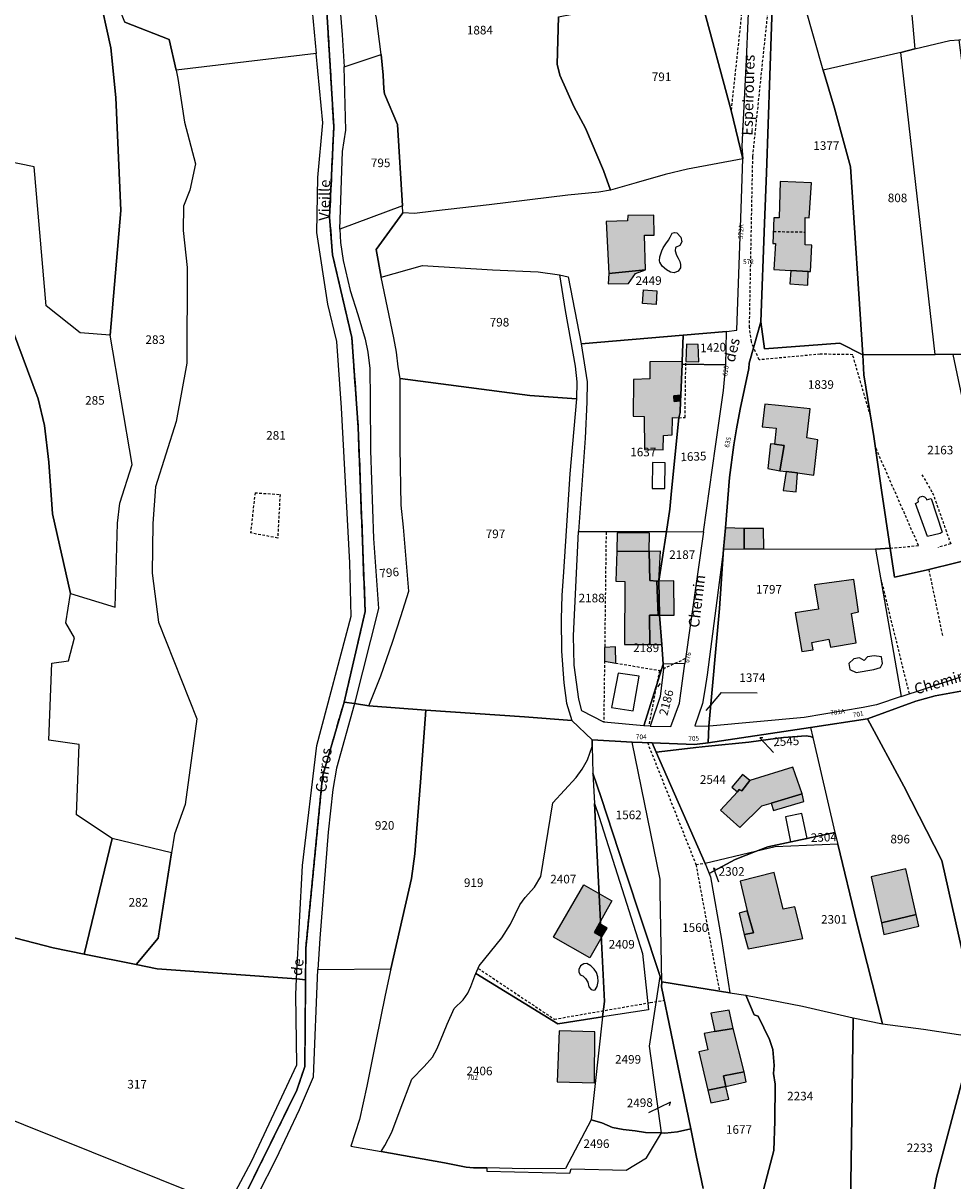
# Model space of a CAD drawing. Units: metres. Extents: x 1032396 to 1038363, y 6303134 to 6307818.
# Drawn here: x 1035550 to 1035766, y 6304698 to 6304967 of the extents above; entities that cross this region are included whole.
import ezdxf
from ezdxf.enums import TextEntityAlignment as Align

# ---------------------------------------------------------------- set-up
doc = ezdxf.new("R2010")
doc.units = ezdxf.units.M
doc.linetypes.add('TOPO1', pattern=[1, 0.6, -0.4])
doc.linetypes.add('TOPO2', pattern=[2.4, 2, -0.4])
for name, color, linetype in [('ig_cad_bati_dur', 152, 'CONTINUOUS'), ('ig_cad_bati_dur_hach', 24, 'CONTINUOUS'), ('ig_cad_bati_leger', 215, 'CONTINUOUS'), ('ig_cad_bati_leger_hach', 243, 'CONTINUOUS'), ('ig_cad_detail_lineaire', 252, 'TOPO1'), ('ig_cad_fleche_de_rattachement', 3, 'CONTINUOUS'), ('ig_cad_lieudit', 7, 'ByLayer'), ('ig_cad_nom_voie', 8, 'CONTINUOUS'), ('ig_cad_numero_voie', 40, 'CONTINUOUS'), ('ig_cad_parcel', 3, 'CONTINUOUS'), ('ig_cad_parcel_num', 3, 'CONTINUOUS'), ('ig_cad_piscine_etang_bassin', 4, 'CONTINUOUS'), ('ig_cad_section', 20, 'TOPO2')]:
    doc.layers.add(name, color=color, linetype=linetype)
doc.styles.add('Times New Roman', font='times.ttf')

msp = doc.modelspace()

# ---------------------------------------------------------------- hatches: boundary and pattern name
at = {"layer": 'ig_cad_bati_dur_hach'}
for points in [[(1035728.79, 6304909.5), (1035732.84, 6304909.28), (1035733.39, 6304909.25), (1035733.67, 6304915.36), (1035732.12, 6304915.47), (1035732.14, 6304921.78), (1035733.04, 6304921.74), (1035733.6, 6304929.83), (1035726.36, 6304930.15), (1035726.12, 6304921.75), (1035724.87, 6304921.7), (1035724.63, 6304915.79), (1035725.24, 6304915.74), (1035724.86, 6304909.72)], [(1035686.51, 6304908.81), (1035695, 6304909.61), (1035694.77, 6304917.68), (1035697.08, 6304917.74), (1035697, 6304922.32), (1035690.94, 6304922.29), (1035690.82, 6304921.01), (1035685.85, 6304920.91)], [(1035695, 6304909.61), (1035686.51, 6304908.81), (1035686.38, 6304906.39), (1035691.1, 6304906.45), (1035692.74, 6304908.81)], [(1035703.24, 6304880.54), (1035703.54, 6304887.73), (1035703.57, 6304888.38), (1035696.04, 6304888.26), (1035696.02, 6304884.33), (1035692.24, 6304884.19), (1035692.14, 6304875.68), (1035694.7, 6304875.59), (1035694.83, 6304867.87), (1035699.16, 6304867.81), (1035699.25, 6304871.18), (1035701.25, 6304871.34), (1035701.3, 6304875.35), (1035702.76, 6304875.27), (1035703.09, 6304876.53), (1035703.2, 6304879.17), (1035701.7, 6304879.08), (1035701.64, 6304880.39)], [(1035730.33, 6304862.45), (1035734.12, 6304861.93), (1035735.07, 6304870.13), (1035732.5, 6304870.6), (1035733.32, 6304877.37), (1035725.92, 6304878.15), (1035722.73, 6304878.47), (1035722.18, 6304873.2), (1035725.37, 6304872.86), (1035725.01, 6304869.13), (1035727.23, 6304868.8), (1035726.22, 6304862.95), (1035727.7, 6304862.75)], [(1035717.94, 6304849.57), (1035713.6, 6304849.7), (1035713.19, 6304844.77), (1035717.95, 6304844.82)], [(1035697.97, 6304829.37), (1035697.63, 6304837.33), (1035696.04, 6304837.42), (1035695.89, 6304844.18), (1035688.38, 6304844.26), (1035688.17, 6304837.27), (1035690.24, 6304837.22), (1035690.18, 6304822.58), (1035696, 6304822.57), (1035695.96, 6304829.43)], [(1035735.21, 6304830.77), (1035729.82, 6304829.98), (1035731.33, 6304820.98), (1035734.03, 6304821.33), (1035733.72, 6304823.04), (1035737.67, 6304823.79), (1035738, 6304821.93), (1035744.01, 6304822.96), (1035742.88, 6304829.79), (1035744.52, 6304830.16), (1035743.46, 6304837.72), (1035734.32, 6304836.45)], [(1035685.52, 6304818.72), (1035688.1, 6304818.27), (1035688.07, 6304822.07), (1035685.47, 6304821.9)], [(1035716.42, 6304788.37), (1035712.48, 6304784.12), (1035716.99, 6304780.04), (1035722.08, 6304785.07), (1035724.25, 6304785.75), (1035731.43, 6304787.88), (1035729.31, 6304794.11), (1035719.29, 6304790.97), (1035717.41, 6304788.59), (1035716.8, 6304788.9)], [(1035749.85, 6304757.93), (1035757.93, 6304759.86), (1035755.57, 6304770.49), (1035747.48, 6304768.56)], [(1035718.63, 6304760.73), (1035720.12, 6304755.62), (1035717.98, 6304755.18), (1035718.91, 6304751.89), (1035731.63, 6304754.28), (1035729.77, 6304761.64), (1035727.02, 6304761.05), (1035724.92, 6304769.57), (1035717.01, 6304767.59)], [(1035687.24, 6304763.01), (1035683.07, 6304755.7), (1035684.91, 6304754.64), (1035682.11, 6304749.74), (1035673.68, 6304754.56), (1035680.66, 6304766.77)], [(1035683.24, 6304732.56), (1035674.95, 6304732.79), (1035674.52, 6304720.95), (1035683.21, 6304720.7)], [(1035715.38, 6304733.37), (1035711.14, 6304732.65), (1035708.69, 6304732.22), (1035709.51, 6304728.4), (1035707.43, 6304727.92), (1035709.53, 6304719.04), (1035713.7, 6304719.91), (1035713.14, 6304722.33), (1035717.99, 6304723.25)]]:
    msp.add_hatch(color=256, dxfattribs=at).paths.add_polyline_path(points)
at = {"layer": 'ig_cad_bati_leger_hach'}
for points in [[(1035728.79, 6304909.5), (1035728.57, 6304906.4), (1035732.74, 6304906.07), (1035732.84, 6304909.28)], [(1035694.57, 6304904.99), (1035697.68, 6304904.8), (1035697.47, 6304901.6), (1035694.36, 6304901.8)], [(1035704.41, 6304888.32), (1035707.45, 6304888.28), (1035707.29, 6304892.31), (1035704.52, 6304892.41)], [(1035703.24, 6304880.54), (1035701.64, 6304880.39), (1035701.7, 6304879.08), (1035703.2, 6304879.17)], [(1035726.22, 6304862.95), (1035727.23, 6304868.8), (1035725.01, 6304869.13), (1035724.11, 6304869.18), (1035723.48, 6304863.47)], [(1035727.7, 6304862.75), (1035727.06, 6304858.38), (1035730.01, 6304858.06), (1035730.33, 6304862.45)], [(1035695.93, 6304848.45), (1035688.42, 6304848.51), (1035688.38, 6304844.26), (1035695.89, 6304844.18)], [(1035722.53, 6304844.78), (1035722.47, 6304849.53), (1035717.94, 6304849.57), (1035717.95, 6304844.82)], [(1035698.16, 6304837.29), (1035698.5, 6304844.28), (1035695.89, 6304844.18), (1035696.04, 6304837.42), (1035697.63, 6304837.33)], [(1035698.28, 6304829.37), (1035698.16, 6304837.29), (1035697.63, 6304837.33), (1035697.97, 6304829.37)], [(1035698.16, 6304837.29), (1035698.28, 6304829.37), (1035701.68, 6304829.38), (1035701.63, 6304837.38)], [(1035697.97, 6304829.37), (1035695.96, 6304829.43), (1035696, 6304822.57), (1035698.84, 6304822.56), (1035698.28, 6304829.37)], [(1035719.29, 6304790.97), (1035717.57, 6304792.4), (1035715.1, 6304789.47), (1035716.42, 6304788.37), (1035716.8, 6304788.9), (1035717.41, 6304788.59)], [(1035731.43, 6304787.88), (1035724.25, 6304785.75), (1035724.81, 6304784), (1035731.82, 6304786.1)], [(1035717.98, 6304755.18), (1035720.12, 6304755.62), (1035718.63, 6304760.73), (1035716.76, 6304760.17)], [(1035749.85, 6304757.93), (1035750.46, 6304755.19), (1035758.54, 6304757.13), (1035757.93, 6304759.86)], [(1035683.07, 6304755.7), (1035684.91, 6304754.64), (1035686.1, 6304756.69), (1035684.25, 6304757.76)], [(1035711.14, 6304732.65), (1035715.38, 6304733.37), (1035714.5, 6304737.62), (1035710.21, 6304736.94)], [(1035713.7, 6304719.91), (1035718.46, 6304720.96), (1035717.99, 6304723.25), (1035713.14, 6304722.33)], [(1035709.53, 6304719.04), (1035710.25, 6304716.08), (1035714.38, 6304716.9), (1035713.7, 6304719.91)]]:
    msp.add_hatch(color=256, dxfattribs=at).paths.add_polyline_path(points)

# ---------------------------------------------------------------- linework, layer by layer
at = {"layer": 'ig_cad_bati_dur'}
for points in [[(1035728.79, 6304909.5), (1035732.84, 6304909.28), (1035733.39, 6304909.25), (1035733.67, 6304915.36), (1035732.12, 6304915.47), (1035732.14, 6304921.78), (1035733.04, 6304921.74), (1035733.6, 6304929.83), (1035726.36, 6304930.15), (1035726.12, 6304921.75), (1035724.87, 6304921.7), (1035724.63, 6304915.79), (1035725.24, 6304915.74), (1035724.86, 6304909.72)], [(1035686.51, 6304908.81), (1035695, 6304909.61), (1035694.77, 6304917.68), (1035697.08, 6304917.74), (1035697, 6304922.32), (1035690.94, 6304922.29), (1035690.82, 6304921.01), (1035685.85, 6304920.91)], [(1035695, 6304909.61), (1035686.51, 6304908.81), (1035686.38, 6304906.39), (1035691.1, 6304906.45), (1035692.74, 6304908.81)], [(1035703.24, 6304880.54), (1035703.54, 6304887.73), (1035703.57, 6304888.38), (1035696.04, 6304888.26), (1035696.02, 6304884.33), (1035692.24, 6304884.19), (1035692.14, 6304875.68), (1035694.7, 6304875.59), (1035694.83, 6304867.87), (1035699.16, 6304867.81), (1035699.25, 6304871.18), (1035701.25, 6304871.34), (1035701.3, 6304875.35), (1035702.76, 6304875.27), (1035703.09, 6304876.53), (1035703.2, 6304879.17), (1035701.7, 6304879.08), (1035701.64, 6304880.39)], [(1035730.33, 6304862.45), (1035734.12, 6304861.93), (1035735.07, 6304870.13), (1035732.5, 6304870.6), (1035733.32, 6304877.37), (1035725.92, 6304878.15), (1035722.73, 6304878.47), (1035722.18, 6304873.2), (1035725.37, 6304872.86), (1035725.01, 6304869.13), (1035727.23, 6304868.8), (1035726.22, 6304862.95), (1035727.7, 6304862.75)], [(1035717.94, 6304849.57), (1035713.6, 6304849.7), (1035713.19, 6304844.77), (1035717.95, 6304844.82)], [(1035697.97, 6304829.37), (1035697.63, 6304837.33), (1035696.04, 6304837.42), (1035695.89, 6304844.18), (1035688.38, 6304844.26), (1035688.17, 6304837.27), (1035690.24, 6304837.22), (1035690.18, 6304822.58), (1035696, 6304822.57), (1035695.96, 6304829.43)], [(1035735.21, 6304830.77), (1035729.82, 6304829.98), (1035731.33, 6304820.98), (1035734.03, 6304821.33), (1035733.72, 6304823.04), (1035737.67, 6304823.79), (1035738, 6304821.93), (1035744.01, 6304822.96), (1035742.88, 6304829.79), (1035744.52, 6304830.16), (1035743.46, 6304837.72), (1035734.32, 6304836.45)], [(1035685.52, 6304818.72), (1035688.1, 6304818.27), (1035688.07, 6304822.07), (1035685.47, 6304821.9)], [(1035716.42, 6304788.37), (1035712.48, 6304784.12), (1035716.99, 6304780.04), (1035722.08, 6304785.07), (1035724.25, 6304785.75), (1035731.43, 6304787.88), (1035729.31, 6304794.11), (1035719.29, 6304790.97), (1035717.41, 6304788.59), (1035716.8, 6304788.9)], [(1035749.85, 6304757.93), (1035757.93, 6304759.86), (1035755.57, 6304770.49), (1035747.48, 6304768.56)], [(1035718.63, 6304760.73), (1035720.12, 6304755.62), (1035717.98, 6304755.18), (1035718.91, 6304751.89), (1035731.63, 6304754.28), (1035729.77, 6304761.64), (1035727.02, 6304761.05), (1035724.92, 6304769.57), (1035717.01, 6304767.59)], [(1035687.24, 6304763.01), (1035683.07, 6304755.7), (1035684.91, 6304754.64), (1035682.11, 6304749.74), (1035673.68, 6304754.56), (1035680.66, 6304766.77)], [(1035683.24, 6304732.56), (1035674.95, 6304732.79), (1035674.52, 6304720.95), (1035683.21, 6304720.7)], [(1035715.38, 6304733.37), (1035711.14, 6304732.65), (1035708.69, 6304732.22), (1035709.51, 6304728.4), (1035707.43, 6304727.92), (1035709.53, 6304719.04), (1035713.7, 6304719.91), (1035713.14, 6304722.33), (1035717.99, 6304723.25)]]:
    msp.add_lwpolyline(points, close=True, dxfattribs=at)
at = {"layer": 'ig_cad_bati_leger'}
for points in [[(1035728.79, 6304909.5), (1035728.57, 6304906.4), (1035732.74, 6304906.07), (1035732.84, 6304909.28)], [(1035694.57, 6304904.99), (1035697.68, 6304904.8), (1035697.47, 6304901.6), (1035694.36, 6304901.8)], [(1035704.41, 6304888.32), (1035707.45, 6304888.28), (1035707.29, 6304892.31), (1035704.52, 6304892.41)], [(1035703.24, 6304880.54), (1035701.64, 6304880.39), (1035701.7, 6304879.08), (1035703.2, 6304879.17)], [(1035726.22, 6304862.95), (1035727.23, 6304868.8), (1035725.01, 6304869.13), (1035724.11, 6304869.18), (1035723.48, 6304863.47)], [(1035727.7, 6304862.75), (1035727.06, 6304858.38), (1035730.01, 6304858.06), (1035730.33, 6304862.45)], [(1035695.93, 6304848.45), (1035688.42, 6304848.51), (1035688.38, 6304844.26), (1035695.89, 6304844.18)], [(1035722.53, 6304844.78), (1035722.47, 6304849.53), (1035717.94, 6304849.57), (1035717.95, 6304844.82)], [(1035698.16, 6304837.29), (1035698.5, 6304844.28), (1035695.89, 6304844.18), (1035696.04, 6304837.42), (1035697.63, 6304837.33)], [(1035698.28, 6304829.37), (1035698.16, 6304837.29), (1035697.63, 6304837.33), (1035697.97, 6304829.37)], [(1035698.16, 6304837.29), (1035698.28, 6304829.37), (1035701.68, 6304829.38), (1035701.63, 6304837.38)], [(1035697.97, 6304829.37), (1035695.96, 6304829.43), (1035696, 6304822.57), (1035698.84, 6304822.56), (1035698.28, 6304829.37)], [(1035719.29, 6304790.97), (1035717.57, 6304792.4), (1035715.1, 6304789.47), (1035716.42, 6304788.37), (1035716.8, 6304788.9), (1035717.41, 6304788.59)], [(1035731.43, 6304787.88), (1035724.25, 6304785.75), (1035724.81, 6304784), (1035731.82, 6304786.1)], [(1035717.98, 6304755.18), (1035720.12, 6304755.62), (1035718.63, 6304760.73), (1035716.76, 6304760.17)], [(1035749.85, 6304757.93), (1035750.46, 6304755.19), (1035758.54, 6304757.13), (1035757.93, 6304759.86)], [(1035683.07, 6304755.7), (1035684.91, 6304754.64), (1035686.1, 6304756.69), (1035684.25, 6304757.76)], [(1035711.14, 6304732.65), (1035715.38, 6304733.37), (1035714.5, 6304737.62), (1035710.21, 6304736.94)], [(1035713.7, 6304719.91), (1035718.46, 6304720.96), (1035717.99, 6304723.25), (1035713.14, 6304722.33)], [(1035709.53, 6304719.04), (1035710.25, 6304716.08), (1035714.38, 6304716.9), (1035713.7, 6304719.91)]]:
    msp.add_lwpolyline(points, close=True, dxfattribs=at)
at = {"layer": 'ig_cad_detail_lineaire'}
for points in [[(1035719.08, 6304985.15), (1035714.92, 6304946.69)], [(1035720.15, 6304891.69), (1035719.64, 6304892.94), (1035719.19, 6304896.29), (1035719.97, 6304936), (1035724.2, 6304976.47)], [(1035724.83, 6304918.56), (1035731.98, 6304918.43)], [(1035747.32, 6304875.66), (1035743.18, 6304889.93), (1035735.64, 6304890.04), (1035721.42, 6304888.73), (1035720.15, 6304891.69)], [(1035702.76, 6304875.27), (1035704.21, 6304875.33), (1035704.41, 6304888.32)], [(1035751.91, 6304844.96), (1035758.49, 6304845.58), (1035748.39, 6304868.62)], [(1035759.25, 6304862.04), (1035761.76, 6304857.83), (1035765.96, 6304845.98), (1035763.02, 6304845.16)], [(1035604.28, 6304857.85), (1035610.09, 6304857.44), (1035609.54, 6304847.32), (1035603.23, 6304848.51)], [(1035604.28, 6304857.85), (1035603.23, 6304848.51)], [(1035685.87, 6304848.7), (1035685.54, 6304822.08)], [(1035756.36, 6304811.15), (1035749.8, 6304837.81)], [(1035760.87, 6304839.98), (1035764.08, 6304824.44)], [(1035685.5, 6304818.79), (1035685.32, 6304804.55)], [(1035688.1, 6304818.27), (1035698.26, 6304816.55), (1035699.19, 6304816.96), (1035704.25, 6304819.32)], [(1035698.26, 6304816.55), (1035695.75, 6304803.6)], [(1035695.47, 6304799.79), (1035706.74, 6304771.47), (1035712.21, 6304742.04)], [(1035706.74, 6304771.47), (1035708.87, 6304771.73)], [(1035656.15, 6304747.33), (1035673.85, 6304735.52), (1035696.11, 6304739.38), (1035699.51, 6304739.92)]]:
    msp.add_lwpolyline(points, dxfattribs=at)
at = {"layer": 'ig_cad_fleche_de_rattachement'}
for points in [[(1035697.93, 6304812.75), (1035698.51, 6304813.49)], [(1035709.13, 6304807.23), (1035710.19, 6304808.46), (1035712.7, 6304811.4), (1035720.96, 6304811.36)], [(1035722.27, 6304800.92), (1035721.62, 6304800.93), (1035724.8, 6304797.52)], [(1035711.24, 6304770.39), (1035710.8, 6304770.59), (1035712.02, 6304767.43)], [(1035700.61, 6304715.49), (1035700.87, 6304716.25), (1035695.73, 6304713.74)]]:
    msp.add_lwpolyline(points, dxfattribs=at)
at = {"layer": 'ig_cad_lieudit'}
for points in [[(1035724.68, 6304977.53), (1035723.12, 6304932.15), (1035722.66, 6304920.52), (1035721.86, 6304897.57), (1035720.26, 6304892.05), (1035719.1, 6304887.93), (1035719.02, 6304886.74), (1035717.04, 6304877.29), (1035716.15, 6304872.72), (1035715.54, 6304868.99), (1035714.56, 6304861.39), (1035713.6, 6304849.7), (1035713.19, 6304844.77), (1035712.19, 6304830.95), (1035709.78, 6304803.59), (1035709.56, 6304799.7), (1035706.38, 6304799.36), (1035696.58, 6304799.77), (1035691.92, 6304799.87), (1035682.61, 6304800.41), (1035677.93, 6304804.95), (1035666.87, 6304805.74), (1035643.99, 6304807.36), (1035630.73, 6304808.32), (1035627.39, 6304808.84), (1035624.99, 6304809.22), (1035629.87, 6304830.23), (1035628.25, 6304873.1), (1035626.78, 6304893.9), (1035622.29, 6304913.14), (1035621.61, 6304921.92), (1035622.58, 6304942.93), (1035620.74, 6304973.63)], [(1035773.41, 6304812.7), (1035762.34, 6304810.67), (1035757.87, 6304809.4), (1035746.6, 6304805.31), (1035733.38, 6304803.33), (1035709.56, 6304799.7), (1035709.78, 6304803.59), (1035712.19, 6304830.95), (1035713.19, 6304844.77), (1035713.6, 6304849.7), (1035714.56, 6304861.39), (1035715.54, 6304868.99), (1035716.15, 6304872.72), (1035717.04, 6304877.29), (1035719.02, 6304886.74), (1035719.1, 6304887.93), (1035720.26, 6304892.05), (1035721.86, 6304897.57), (1035722.66, 6304920.52), (1035723.12, 6304932.15), (1035724.68, 6304977.53)], [(1035620.74, 6304973.63), (1035622.58, 6304942.93), (1035621.61, 6304921.92), (1035622.29, 6304913.14), (1035626.78, 6304893.9), (1035628.25, 6304873.1), (1035629.87, 6304830.23), (1035624.99, 6304809.22), (1035619.96, 6304791.93), (1035616.08, 6304751.96), (1035616.03, 6304744.69), (1035613.95, 6304744.89), (1035581.55, 6304747.21), (1035576.67, 6304748.19), (1035564.6, 6304750.64), (1035557.36, 6304752.09), (1035542, 6304756.08)], [(1035598.71, 6304688.1), (1035614.01, 6304719.02), (1035615.86, 6304724.55), (1035616.08, 6304751.96), (1035619.96, 6304791.93), (1035624.99, 6304809.22), (1035627.39, 6304808.84), (1035630.73, 6304808.32), (1035643.99, 6304807.36), (1035666.87, 6304805.74), (1035677.93, 6304804.95), (1035682.61, 6304800.41), (1035691.92, 6304799.87), (1035696.58, 6304799.77), (1035706.38, 6304799.36), (1035709.56, 6304799.7), (1035733.38, 6304803.33), (1035746.6, 6304805.31), (1035757.87, 6304809.4), (1035762.34, 6304810.67), (1035773.41, 6304812.7)], [(1035542, 6304756.08), (1035557.36, 6304752.09), (1035564.6, 6304750.64), (1035576.67, 6304748.19), (1035581.55, 6304747.21), (1035613.95, 6304744.89), (1035616.03, 6304744.69), (1035615.86, 6304724.55), (1035614.01, 6304719.02), (1035598.71, 6304688.1), (1035585.32, 6304658.36), (1035569.99, 6304624.91), (1035563.44, 6304596.81), (1035560.17, 6304590.7), (1035549.45, 6304579.12)]]:
    msp.add_lwpolyline(points, dxfattribs=at)
at = {"layer": 'ig_cad_parcel'}
for points in [[(1035757.6, 6304961.03), (1035754.37, 6304960.13), (1035736.3, 6304956.07), (1035730.08, 6304978.18), (1035728.62, 6304994.01), (1035727.08, 6305002.03), (1035726.66, 6305007.28), (1035727.5, 6305019.02), (1035728.49, 6305023.82), (1035730, 6305031.97), (1035731.59, 6305040.15), (1035734.09, 6305046.24), (1035755.87, 6305041.98), (1035755.73, 6305035.77), (1035755.41, 6305023.44), (1035755.07, 6305011.75), (1035755.03, 6305003.45), (1035755.48, 6304990.84), (1035756.2, 6304976.77)], [(1035618.5, 6304959.95), (1035585.91, 6304956.05), (1035584.32, 6304963.14), (1035574.01, 6304967.19), (1035571.48, 6304973.63), (1035567.89, 6304974.36), (1035567.62, 6304975.48), (1035580.8, 6305020.86), (1035600.58, 6305033.14), (1035603.18, 6305024.76), (1035608.75, 6305009.84), (1035613.94, 6304993.65), (1035616.6, 6304979.84)], [(1035633.62, 6304959.66), (1035632.51, 6304968.15), (1035631.27, 6304973.85), (1035630.35, 6304977.84), (1035629.06, 6304981.54), (1035627.14, 6304986.27), (1035624.83, 6304991.53), (1035622.47, 6304997.16), (1035619.99, 6305003.78), (1035617.62, 6305011.48), (1035615.48, 6305017.93), (1035610.98, 6305033.36), (1035608.09, 6305033.17), (1035606.41, 6305032.76), (1035620.93, 6304986.64), (1035621.73, 6304982.71), (1035623.42, 6304974.14), (1035624.06, 6304969.96), (1035624.56, 6304964.23), (1035624.96, 6304956.85)], [(1035567.89, 6304974.36), (1035570.76, 6304961.24), (1035571.96, 6304949.67), (1035573.06, 6304923.46), (1035570.63, 6304894.49), (1035563.66, 6304894.97), (1035555.72, 6304901.31), (1035552.97, 6304933.6), (1035539.26, 6304936.36), (1035520.5, 6304940.18), (1035522.57, 6304953.83), (1035522.2, 6304963.15), (1035522.05, 6304967.52), (1035521.9, 6304976.8), (1035520.49, 6304984.31), (1035524.19, 6304979.59), (1035544.67, 6304979.06)], [(1035745.51, 6304889.88), (1035742.66, 6304933.58), (1035738.98, 6304947.23), (1035736.3, 6304956.07), (1035730.08, 6304978.18), (1035724.68, 6304977.53), (1035723.12, 6304932.15), (1035722.66, 6304920.52), (1035721.86, 6304897.57), (1035722.71, 6304891.32), (1035740.16, 6304892.58)], [(1035719.23, 6304976.54), (1035718.43, 6304958.52), (1035717.45, 6304938.29), (1035717.66, 6304935.44), (1035714.92, 6304946.69), (1035708.04, 6304972.23), (1035716.53, 6304976.04)], [(1035686.87, 6304928.17), (1035685.28, 6304932.71), (1035681.12, 6304942.59), (1035678.41, 6304947.61), (1035675.1, 6304954.9), (1035674.49, 6304957.4), (1035674.83, 6304968.4), (1035684.31, 6304970.31), (1035687.31, 6304970.47), (1035691.03, 6304970.23), (1035696.09, 6304970.17), (1035699.57, 6304970.56), (1035703.44, 6304971.14), (1035708.04, 6304972.23), (1035714.92, 6304946.69), (1035717.66, 6304935.44), (1035704.77, 6304933.01), (1035699.61, 6304931.82), (1035692.86, 6304929.83)], [(1035766.51, 6304889.94), (1035762.32, 6304889.95), (1035754.37, 6304960.13), (1035757.6, 6304961.03), (1035765.78, 6304962.96), (1035767.84, 6304963.11), (1035777.33, 6304890)], [(1035576.67, 6304748.19), (1035581.55, 6304747.21), (1035613.95, 6304744.89), (1035615.34, 6304771.27), (1035618.62, 6304799.12), (1035626.64, 6304829.17), (1035626.29, 6304841.6), (1035624.36, 6304877.55), (1035623.29, 6304892.96), (1035621.19, 6304901.7), (1035618.61, 6304918.29), (1035618.84, 6304931.1), (1035620.03, 6304943.81), (1035618.5, 6304959.95), (1035585.91, 6304956.05), (1035586.36, 6304954.1), (1035587.89, 6304943.94), (1035590.43, 6304934.3), (1035589.11, 6304928.19), (1035587.69, 6304924.42), (1035587.57, 6304918.82), (1035588.49, 6304910.18), (1035588.43, 6304887.93), (1035585.95, 6304874.44), (1035581.13, 6304859.24), (1035580.55, 6304850.71), (1035580.36, 6304839.13), (1035581.86, 6304827.76), (1035590.76, 6304805.29), (1035588.06, 6304785.4), (1035585.55, 6304778.49), (1035584.86, 6304774.17), (1035581.74, 6304754.37)], [(1035638.57, 6304924.55), (1035623.97, 6304919.13), (1035624.62, 6304937.14), (1035625.35, 6304942.13), (1035624.96, 6304956.85), (1035633.62, 6304959.66), (1035634.02, 6304954.9), (1035634.24, 6304951.73), (1035634.4, 6304950.51), (1035637.39, 6304943.38)], [(1035745.51, 6304889.88), (1035762.32, 6304889.95), (1035754.37, 6304960.13), (1035736.3, 6304956.07), (1035738.98, 6304947.23), (1035742.66, 6304933.58)], [(1035561.41, 6304834.43), (1035571.78, 6304831.29), (1035572.31, 6304850.8), (1035572.87, 6304855.41), (1035575.73, 6304864.45), (1035570.63, 6304894.49), (1035563.66, 6304894.97), (1035555.72, 6304901.31), (1035552.97, 6304933.6), (1035539.26, 6304936.36), (1035538.4, 6304916.18), (1035542.47, 6304894.79), (1035547.88, 6304895.69), (1035553.9, 6304879.7), (1035555.34, 6304873.5), (1035556.37, 6304864.92), (1035557.18, 6304852.98)], [(1035633.58, 6304907.95), (1035643.23, 6304910.67), (1035659.49, 6304909.63), (1035670.08, 6304909.16), (1035675.07, 6304908.47), (1035677.09, 6304908.01), (1035680.08, 6304892.48), (1035703.81, 6304894.49), (1035713.85, 6304895.34), (1035716.29, 6304895.64), (1035717.28, 6304923.92), (1035717.66, 6304935.44), (1035704.77, 6304933.01), (1035699.61, 6304931.82), (1035692.86, 6304929.83), (1035686.87, 6304928.17), (1035684.17, 6304927.73), (1035677, 6304926.96), (1035658.69, 6304924.76), (1035645.78, 6304923.26), (1035641.32, 6304922.76), (1035638.66, 6304922.93), (1035632.46, 6304914.39)], [(1035627.39, 6304808.84), (1035630.73, 6304808.32), (1035633.49, 6304815.34), (1035636.2, 6304823.11), (1035638.19, 6304829.06), (1035640.02, 6304834.94), (1035638.76, 6304849.83), (1035638.27, 6304854.99), (1035638.03, 6304868.28), (1035637.98, 6304884.38), (1035637.57, 6304887.11), (1035637.17, 6304890.53), (1035636.51, 6304893.82), (1035633.58, 6304907.95), (1035632.46, 6304914.39), (1035638.66, 6304922.93), (1035638.57, 6304924.55), (1035623.97, 6304919.13), (1035624.11, 6304916), (1035624.73, 6304911.83), (1035626.36, 6304904.88), (1035628.18, 6304899.24), (1035629.84, 6304893.57), (1035630.51, 6304890.53), (1035630.98, 6304886.75), (1035631.05, 6304879.62), (1035631.14, 6304867.63), (1035631.83, 6304847.23), (1035632.98, 6304830.96)], [(1035637.98, 6304884.38), (1035637.57, 6304887.11), (1035637.17, 6304890.53), (1035636.51, 6304893.82), (1035633.58, 6304907.95), (1035643.23, 6304910.67), (1035659.49, 6304909.63), (1035670.08, 6304909.16), (1035675.07, 6304908.47), (1035676.35, 6304900.21), (1035677.58, 6304893.32), (1035678.7, 6304887.29), (1035679.1, 6304883.61), (1035679.03, 6304879.7), (1035668.16, 6304880.42)], [(1035751.91, 6304844.96), (1035749.9, 6304858.42), (1035748.06, 6304870.93), (1035745.8, 6304885.27), (1035745.51, 6304889.88), (1035740.16, 6304892.58), (1035722.71, 6304891.32), (1035721.86, 6304897.57), (1035720.26, 6304892.05), (1035719.1, 6304887.93), (1035719.02, 6304886.74), (1035717.04, 6304877.29), (1035716.15, 6304872.72), (1035715.54, 6304868.99), (1035714.56, 6304861.39), (1035713.6, 6304849.7), (1035713.19, 6304844.77), (1035717.95, 6304844.82), (1035722.53, 6304844.78), (1035748.51, 6304844.75)], [(1035703.81, 6304894.49), (1035680.08, 6304892.48), (1035681.49, 6304883.63), (1035681.39, 6304878.87), (1035681.02, 6304870.5), (1035679.42, 6304848.86), (1035699.92, 6304848.82), (1035700.65, 6304854.01), (1035701.09, 6304858.27), (1035702.76, 6304875.27), (1035703.09, 6304876.53), (1035703.2, 6304879.17), (1035703.24, 6304880.54), (1035703.54, 6304887.73), (1035703.57, 6304888.38)], [(1035713.85, 6304895.34), (1035703.81, 6304894.49), (1035703.57, 6304888.38), (1035703.54, 6304887.73), (1035713.67, 6304887.56)], [(1035762.32, 6304889.95), (1035745.51, 6304889.88), (1035745.8, 6304885.27), (1035748.06, 6304870.93), (1035749.9, 6304858.42), (1035751.91, 6304844.96), (1035752.9, 6304838.25), (1035760.29, 6304839.84), (1035767.74, 6304841.69), (1035776.24, 6304844.03), (1035766.51, 6304889.94)], [(1035703.54, 6304887.73), (1035703.24, 6304880.54), (1035703.2, 6304879.17), (1035703.09, 6304876.53), (1035702.76, 6304875.27), (1035701.09, 6304858.27), (1035700.65, 6304854.01), (1035699.92, 6304848.82), (1035708.5, 6304848.8), (1035711.27, 6304868.56), (1035713.18, 6304881.64), (1035713.67, 6304887.56)], [(1035677.93, 6304804.95), (1035666.87, 6304805.74), (1035643.99, 6304807.36), (1035630.73, 6304808.32), (1035633.49, 6304815.34), (1035636.2, 6304823.11), (1035638.19, 6304829.06), (1035640.02, 6304834.94), (1035638.76, 6304849.83), (1035638.27, 6304854.99), (1035638.03, 6304868.28), (1035637.98, 6304884.38), (1035668.16, 6304880.42), (1035679.03, 6304879.7), (1035677.47, 6304862.28), (1035676.57, 6304848.96), (1035675.98, 6304839.48), (1035675.55, 6304833.98), (1035675.42, 6304828.53), (1035675.47, 6304821.04), (1035676.07, 6304813.7), (1035676.65, 6304808.98)], [(1035699.11, 6304818), (1035694.63, 6304803.7), (1035685.32, 6304804.55), (1035680.21, 6304807.17), (1035679.57, 6304809.86), (1035678.45, 6304817.79), (1035678.28, 6304824.62), (1035679.42, 6304848.86), (1035699.92, 6304848.82), (1035698.88, 6304842.36), (1035698.16, 6304837.29), (1035698.28, 6304829.37), (1035698.84, 6304822.56)], [(1035699.11, 6304818), (1035698.84, 6304822.56), (1035698.28, 6304829.37), (1035698.16, 6304837.29), (1035698.88, 6304842.36), (1035699.92, 6304848.82), (1035708.5, 6304848.8), (1035704.2, 6304818.17)], [(1035776.24, 6304844.03), (1035767.74, 6304841.69), (1035760.29, 6304839.84), (1035752.9, 6304838.25), (1035751.91, 6304844.96), (1035748.51, 6304844.75), (1035754.47, 6304810.53), (1035759.87, 6304812.26), (1035769.68, 6304815.53), (1035779.23, 6304816.86), (1035789.42, 6304818.36), (1035797.42, 6304819.88), (1035806.4, 6304821.69), (1035798.11, 6304848.64), (1035793.96, 6304848.02), (1035787, 6304846.69)], [(1035709.78, 6304803.59), (1035712.19, 6304830.95), (1035713.19, 6304844.77), (1035709.35, 6304815.52), (1035708.84, 6304812.06), (1035708.29, 6304808.91), (1035706.49, 6304803.71)], [(1035709.78, 6304803.59), (1035712.19, 6304830.95), (1035713.19, 6304844.77), (1035717.95, 6304844.82), (1035722.53, 6304844.78), (1035748.51, 6304844.75), (1035754.47, 6304810.53), (1035748.73, 6304808.59), (1035745.65, 6304807.95), (1035731.92, 6304805.63), (1035709.91, 6304803.58)], [(1035699.11, 6304818), (1035699.19, 6304816.96), (1035698.47, 6304810.54), (1035696.14, 6304803.57), (1035694.63, 6304803.7)], [(1035699.11, 6304818), (1035699.19, 6304816.96), (1035698.47, 6304810.54), (1035696.14, 6304803.57), (1035700.89, 6304803.56), (1035702.92, 6304808.97), (1035704.2, 6304818.17)], [(1035773.17, 6304731.02), (1035779.49, 6304729.62), (1035782.64, 6304729.06), (1035787.55, 6304728.28), (1035790.89, 6304727.77), (1035796.53, 6304726.46), (1035792.99, 6304748.51), (1035788.09, 6304749.5), (1035787.5, 6304778.01), (1035773.41, 6304812.7), (1035762.34, 6304810.67), (1035757.87, 6304809.4), (1035746.6, 6304805.31), (1035755.07, 6304789.63), (1035763.94, 6304772.43)], [(1035635.82, 6304747.21), (1035640.68, 6304768.18), (1035641.38, 6304773.98), (1035642.76, 6304790.58), (1035643.99, 6304807.36), (1035630.73, 6304808.32), (1035627.39, 6304808.84), (1035627.31, 6304808.56), (1035623.19, 6304793.88), (1035622.38, 6304788.88), (1035621.25, 6304779), (1035619.37, 6304754.29), (1035618.88, 6304747.08)], [(1035633.61, 6304704.79), (1035634.48, 6304706.13), (1035636.09, 6304709.27), (1035638.03, 6304714.48), (1035640.74, 6304721.59), (1035643.58, 6304724.5), (1035645.52, 6304726.69), (1035646.6, 6304728.7), (1035648.08, 6304732.25), (1035648.94, 6304734.33), (1035650.55, 6304738.04), (1035652.64, 6304740.05), (1035653.76, 6304741.54), (1035654.45, 6304743.14), (1035655.38, 6304745.63), (1035655.62, 6304746.16), (1035656.4, 6304747.89), (1035661.62, 6304754.45), (1035663.66, 6304757.59), (1035665.83, 6304762.07), (1035667.09, 6304763.83), (1035669.2, 6304766.21), (1035670.7, 6304768.71), (1035673.52, 6304785.77), (1035678.89, 6304791.71), (1035680.33, 6304793.6), (1035681.58, 6304795.82), (1035682.64, 6304798.91), (1035682.61, 6304800.41), (1035677.93, 6304804.95), (1035666.87, 6304805.74), (1035643.99, 6304807.36), (1035642.76, 6304790.58), (1035641.38, 6304773.98), (1035640.68, 6304768.18), (1035635.82, 6304747.21), (1035634.51, 6304741.1), (1035632.35, 6304730.44), (1035630.25, 6304719.94), (1035628.52, 6304712.19), (1035626.58, 6304706.02)], [(1035771.36, 6304731.42), (1035773.17, 6304731.02), (1035763.94, 6304772.43), (1035755.07, 6304789.63), (1035746.6, 6304805.31), (1035733.38, 6304803.33), (1035733.92, 6304800.99), (1035739.07, 6304778.87), (1035739.71, 6304776.17), (1035744.13, 6304757.91), (1035750.12, 6304734.47), (1035759.65, 6304733.17)], [(1035697.54, 6304797.59), (1035696.58, 6304799.77), (1035706.38, 6304799.36), (1035709.56, 6304799.7), (1035733.38, 6304803.33), (1035733.92, 6304800.99), (1035733.37, 6304801.2), (1035732.86, 6304801.31), (1035732.38, 6304801.33), (1035727.14, 6304800.97), (1035724.08, 6304800.62), (1035719.02, 6304799.9), (1035709.68, 6304798.98), (1035706.76, 6304798.65), (1035700.86, 6304797.97)], [(1035682.61, 6304800.41), (1035682.64, 6304798.91), (1035682.8, 6304792.72), (1035684.75, 6304787.06), (1035690.13, 6304770.46), (1035698.43, 6304745.42), (1035698.84, 6304744.18), (1035698.44, 6304765.03), (1035698.47, 6304768.04), (1035691.92, 6304799.87)], [(1035698.84, 6304744.18), (1035698.44, 6304765.03), (1035698.47, 6304768.04), (1035691.92, 6304799.87), (1035696.58, 6304799.77), (1035697.54, 6304797.59), (1035708.87, 6304771.73), (1035709.85, 6304769.37), (1035710.17, 6304768.58), (1035712.73, 6304754), (1035714.62, 6304741.65)], [(1035708.87, 6304771.73), (1035697.54, 6304797.59), (1035700.86, 6304797.97), (1035706.76, 6304798.65), (1035709.68, 6304798.98), (1035719.02, 6304799.9), (1035724.08, 6304800.62), (1035727.14, 6304800.97), (1035732.38, 6304801.33), (1035732.86, 6304801.31), (1035733.37, 6304801.2), (1035733.92, 6304800.99), (1035739.07, 6304778.87), (1035723.46, 6304775.59), (1035720.57, 6304774.47)], [(1035655.62, 6304746.16), (1035656.4, 6304747.89), (1035661.62, 6304754.45), (1035663.66, 6304757.59), (1035665.83, 6304762.07), (1035667.09, 6304763.83), (1035669.2, 6304766.21), (1035670.7, 6304768.71), (1035673.52, 6304785.77), (1035678.89, 6304791.71), (1035680.33, 6304793.6), (1035681.58, 6304795.82), (1035682.64, 6304798.91), (1035682.8, 6304792.72), (1035683.15, 6304785.67), (1035684.4, 6304761.34), (1035685.47, 6304739.65), (1035685.06, 6304736.05), (1035674.69, 6304734.44)], [(1035698.78, 6304709.09), (1035695.98, 6304729.28), (1035698.43, 6304745.42), (1035690.13, 6304770.46), (1035684.75, 6304787.06), (1035682.8, 6304792.72), (1035683.15, 6304785.67), (1035684.25, 6304782.44), (1035694.31, 6304750.8), (1035695.76, 6304737.69), (1035685.06, 6304736.05), (1035682.38, 6304712.1), (1035684.86, 6304711.42), (1035687.35, 6304710.32), (1035689.83, 6304709.86), (1035692.62, 6304709.58), (1035695.02, 6304709.18)], [(1035685.06, 6304736.05), (1035685.47, 6304739.65), (1035684.4, 6304761.34), (1035683.15, 6304785.67), (1035684.25, 6304782.44), (1035694.31, 6304750.8), (1035695.76, 6304737.69)], [(1035739.07, 6304778.87), (1035739.71, 6304776.17), (1035725.15, 6304775.54), (1035720.57, 6304774.47), (1035723.46, 6304775.59)], [(1035576.67, 6304748.19), (1035581.74, 6304754.37), (1035584.86, 6304774.17), (1035571.07, 6304777.48), (1035564.6, 6304750.64)], [(1035714.62, 6304741.65), (1035718.33, 6304741.1), (1035731.51, 6304738.58), (1035743.29, 6304735.82), (1035750.12, 6304734.47), (1035744.13, 6304757.91), (1035739.71, 6304776.17), (1035725.15, 6304775.54), (1035720.57, 6304774.47), (1035715.84, 6304772.61), (1035709.85, 6304769.37), (1035710.17, 6304768.58), (1035712.73, 6304754)], [(1035708.87, 6304771.73), (1035709.85, 6304769.37), (1035715.84, 6304772.61), (1035720.57, 6304774.47)], [(1035613.95, 6304744.89), (1035581.55, 6304747.21), (1035576.67, 6304748.19), (1035564.6, 6304750.64), (1035557.36, 6304752.09), (1035542, 6304756.08), (1035541.84, 6304744.77), (1035543.76, 6304731.85), (1035542.93, 6304717.07), (1035542.49, 6304714.23), (1035597.91, 6304692.03), (1035603.46, 6304702.44), (1035613.98, 6304724.9), (1035613.75, 6304741.24)], [(1035633.61, 6304704.79), (1035634.48, 6304706.13), (1035636.09, 6304709.27), (1035638.03, 6304714.48), (1035640.74, 6304721.59), (1035643.58, 6304724.5), (1035645.52, 6304726.69), (1035646.6, 6304728.7), (1035648.08, 6304732.25), (1035648.94, 6304734.33), (1035650.55, 6304738.04), (1035652.64, 6304740.05), (1035653.76, 6304741.54), (1035654.45, 6304743.14), (1035655.38, 6304745.63), (1035655.62, 6304746.16), (1035674.69, 6304734.44), (1035685.06, 6304736.05), (1035682.38, 6304712.1), (1035676.45, 6304700.79), (1035667, 6304700.78), (1035658.15, 6304700.95), (1035655.05, 6304701.01), (1035653.33, 6304701.11), (1035648.3, 6304702.15)], [(1035705.59, 6304710.01), (1035702.48, 6304709.36), (1035699.56, 6304709.07), (1035698.78, 6304709.09), (1035695.98, 6304729.28), (1035698.43, 6304745.42), (1035698.84, 6304744.18), (1035698.74, 6304743.06), (1035701, 6304732.22)], [(1035742.33, 6304672.71), (1035739.9, 6304672.91), (1035716.99, 6304674.95), (1035724.87, 6304704.97), (1035725.09, 6304711.81), (1035725.13, 6304720.39), (1035724.79, 6304722.92), (1035724.97, 6304724.73), (1035724.65, 6304728.44), (1035723.82, 6304730.8), (1035721.19, 6304736.23), (1035720.3, 6304736.55), (1035718.33, 6304741.1), (1035731.51, 6304738.58), (1035743.29, 6304735.82), (1035742.9, 6304707.6)], [(1035759.27, 6304670.54), (1035742.33, 6304672.71), (1035742.9, 6304707.6), (1035743.29, 6304735.82), (1035750.12, 6304734.47), (1035759.65, 6304733.17), (1035771.36, 6304731.42), (1035762.67, 6304698.82), (1035761.03, 6304690.05), (1035760.31, 6304684.69)], [(1035806.99, 6304689.07), (1035788.53, 6304686.62), (1035768.95, 6304685.35), (1035760.31, 6304684.69), (1035761.03, 6304690.05), (1035762.67, 6304698.82), (1035771.36, 6304731.42), (1035773.17, 6304731.02), (1035779.49, 6304729.62), (1035782.64, 6304729.06), (1035787.55, 6304728.28), (1035790.89, 6304727.77), (1035796.53, 6304726.46), (1035795, 6304722.14), (1035796.95, 6304717.75), (1035798.52, 6304713.19), (1035799.77, 6304710.98), (1035801.38, 6304708.03), (1035803.04, 6304696.51), (1035804.23, 6304693.92)], [(1035550.45, 6304675.33), (1035552.13, 6304681.22), (1035551.15, 6304688.71), (1035541.16, 6304705.84), (1035542.49, 6304714.23), (1035597.91, 6304692.03), (1035595.37, 6304687.26), (1035589.79, 6304674.76), (1035583.74, 6304660.15)], [(1035658.15, 6304700.95), (1035658.15, 6304700.19), (1035677.48, 6304699.74), (1035677.77, 6304700.74), (1035690.51, 6304700.47), (1035695.29, 6304703.31), (1035698.78, 6304709.09), (1035695.02, 6304709.18), (1035692.62, 6304709.58), (1035689.83, 6304709.86), (1035687.35, 6304710.32), (1035684.86, 6304711.42), (1035682.38, 6304712.1), (1035676.45, 6304700.79), (1035667, 6304700.78)]]:
    msp.add_lwpolyline(points, close=True, dxfattribs=at)
for points in [[(1035756.2, 6304976.77), (1035757.6, 6304961.03), (1035765.78, 6304962.96), (1035767.84, 6304963.11), (1035782.33, 6304964), (1035791.19, 6304892.23), (1035799.3, 6304893.01), (1035802.52, 6304893.33), (1035795.05, 6304935.34), (1035793.99, 6304948.95), (1035792.84, 6304966.96), (1035799.94, 6304965.8), (1035798.92, 6304971.14)], [(1035574.01, 6304967.19), (1035584.32, 6304963.14), (1035585.91, 6304956.05), (1035586.36, 6304954.1), (1035587.89, 6304943.94), (1035590.43, 6304934.3), (1035589.11, 6304928.19), (1035587.69, 6304924.42), (1035587.57, 6304918.82), (1035588.49, 6304910.18), (1035588.43, 6304887.93), (1035585.95, 6304874.44), (1035581.13, 6304859.24), (1035580.55, 6304850.71), (1035580.36, 6304839.13), (1035581.86, 6304827.76), (1035590.76, 6304805.29), (1035588.06, 6304785.4), (1035585.55, 6304778.49), (1035584.86, 6304774.17), (1035571.07, 6304777.48), (1035562.8, 6304782.99), (1035563.44, 6304799.32), (1035556.32, 6304800.36), (1035557.05, 6304818.26), (1035560.92, 6304818.77), (1035562.34, 6304824.14), (1035560.29, 6304827.65), (1035561.41, 6304834.43), (1035571.78, 6304831.29), (1035572.31, 6304850.8), (1035572.87, 6304855.41), (1035575.73, 6304864.45), (1035570.63, 6304894.49), (1035573.06, 6304923.46), (1035571.96, 6304949.67), (1035570.76, 6304961.24), (1035567.89, 6304974.36)], [(1035674.83, 6304968.4), (1035674.49, 6304957.4), (1035675.1, 6304954.9), (1035678.41, 6304947.61), (1035681.12, 6304942.59), (1035685.28, 6304932.71), (1035686.87, 6304928.17), (1035684.17, 6304927.73), (1035677, 6304926.96), (1035658.69, 6304924.76), (1035645.78, 6304923.26), (1035641.32, 6304922.76), (1035638.66, 6304922.93), (1035638.57, 6304924.55), (1035637.39, 6304943.38), (1035634.4, 6304950.51), (1035634.24, 6304951.73), (1035634.02, 6304954.9), (1035633.62, 6304959.66), (1035632.51, 6304968.15)], [(1035542, 6304756.08), (1035557.36, 6304752.09), (1035564.6, 6304750.64), (1035571.07, 6304777.48), (1035562.8, 6304782.99), (1035563.44, 6304799.32), (1035556.32, 6304800.36), (1035557.05, 6304818.26), (1035560.92, 6304818.77), (1035562.34, 6304824.14), (1035560.29, 6304827.65), (1035561.41, 6304834.43), (1035557.18, 6304852.98), (1035556.37, 6304864.92), (1035555.34, 6304873.5), (1035553.9, 6304879.7), (1035547.88, 6304895.69)], [(1035605.06, 6304695.01), (1035609.17, 6304703.05), (1035614.58, 6304714.53), (1035617.88, 6304722.11), (1035618.88, 6304747.08), (1035635.82, 6304747.21), (1035634.51, 6304741.1), (1035632.35, 6304730.44), (1035630.25, 6304719.94), (1035628.52, 6304712.19), (1035626.58, 6304706.02), (1035633.61, 6304704.79), (1035648.3, 6304702.15), (1035653.33, 6304701.11), (1035655.05, 6304701.01), (1035658.15, 6304700.95), (1035658.15, 6304700.19), (1035677.48, 6304699.74), (1035677.77, 6304700.74), (1035690.51, 6304700.47), (1035695.29, 6304703.31), (1035698.78, 6304709.09), (1035699.56, 6304709.07), (1035702.48, 6304709.36), (1035705.59, 6304710.01), (1035706.9, 6304703.43), (1035707.74, 6304699.49), (1035708.41, 6304696.17)], [(1035708.41, 6304696.17), (1035707.74, 6304699.49), (1035706.9, 6304703.43), (1035705.59, 6304710.01), (1035701, 6304732.22), (1035698.74, 6304743.06), (1035698.84, 6304744.18), (1035714.62, 6304741.65), (1035718.33, 6304741.1), (1035720.3, 6304736.55), (1035721.19, 6304736.23), (1035723.82, 6304730.8), (1035724.65, 6304728.44), (1035724.97, 6304724.73), (1035724.79, 6304722.92), (1035725.13, 6304720.39), (1035725.09, 6304711.81), (1035724.87, 6304704.97), (1035716.99, 6304674.95)]]:
    msp.add_lwpolyline(points, dxfattribs=at)
at = {"layer": 'ig_cad_piscine_etang_bassin'}
for points in [[(1035698.35, 6304912.64), (1035698.79, 6304914.04), (1035699.17, 6304914.77), (1035699.78, 6304915.65), (1035700.39, 6304916.52), (1035700.73, 6304917.2), (1035701.26, 6304918.2), (1035701.77, 6304918.32), (1035702.3, 6304918.23), (1035703.26, 6304917.26), (1035703.5, 6304916.18), (1035703, 6304915.33), (1035701.99, 6304914.87), (1035701.89, 6304914.06), (1035702.27, 6304913.09), (1035702.61, 6304912.37), (1035702.98, 6304911.55), (1035703.17, 6304910.92), (1035703.15, 6304910.11), (1035702.61, 6304909.3), (1035701.7, 6304908.97), (1035700.83, 6304909.13), (1035699.92, 6304909.61), (1035698.91, 6304910.47), (1035698.35, 6304911.44), (1035698.31, 6304911.76)], [(1035699.63, 6304864.8), (1035696.63, 6304864.85), (1035696.54, 6304858.84), (1035699.54, 6304858.8)], [(1035763.48, 6304848.39), (1035760.59, 6304847.65), (1035757.82, 6304855.37), (1035758.46, 6304855.73), (1035758.43, 6304856.24), (1035758.51, 6304856.48), (1035758.87, 6304856.89), (1035759.17, 6304857.01), (1035759.39, 6304857.03), (1035759.88, 6304856.91), (1035760.27, 6304856.48), (1035760.35, 6304856.24), (1035761.39, 6304856.52), (1035764.01, 6304848.68)], [(1035744.76, 6304819.48), (1035743.43, 6304819.26), (1035742.26, 6304818.14), (1035742.49, 6304816.77), (1035743.97, 6304816.11), (1035748.12, 6304816.81), (1035749.66, 6304817.23), (1035750.14, 6304818.16), (1035749.86, 6304819.72), (1035748.19, 6304819.94), (1035746.61, 6304819.74), (1035745.88, 6304818.9)], [(1035687.12, 6304807.96), (1035692.17, 6304807.18), (1035693.54, 6304815.25), (1035688.71, 6304815.95)], [(1035731.37, 6304783.33), (1035727.53, 6304782.51), (1035728.76, 6304776.7), (1035732.6, 6304777.52)], [(1035681.38, 6304748.43), (1035680.67, 6304748.39), (1035679.91, 6304747.89), (1035679.54, 6304747.1), (1035679.56, 6304746.5), (1035679.88, 6304745.83), (1035680.47, 6304745.56), (1035681.12, 6304745), (1035681.64, 6304744.11), (1035681.89, 6304743.03), (1035682.39, 6304742.45), (1035682.96, 6304742.29), (1035683.36, 6304742.34), (1035683.81, 6304743.13), (1035684.03, 6304744.26), (1035683.96, 6304745.39), (1035683.62, 6304746.4), (1035683.13, 6304747.17), (1035682.35, 6304747.91)]]:
    msp.add_lwpolyline(points, close=True, dxfattribs=at)
at = {"layer": 'ig_cad_section'}
for points in [[(1035620.74, 6304973.63), (1035622.58, 6304942.93), (1035621.61, 6304921.92), (1035622.29, 6304913.14), (1035626.78, 6304893.9), (1035628.25, 6304873.1), (1035629.87, 6304830.23), (1035624.99, 6304809.22), (1035619.96, 6304791.93), (1035616.08, 6304751.96), (1035615.86, 6304724.55), (1035614.01, 6304719.02), (1035598.71, 6304688.1), (1035585.32, 6304658.36), (1035569.99, 6304624.91), (1035563.44, 6304596.81), (1035560.17, 6304590.7), (1035549.45, 6304579.12)], [(1035620.74, 6304973.63), (1035622.58, 6304942.93), (1035621.61, 6304921.92), (1035622.29, 6304913.14), (1035626.78, 6304893.9), (1035628.25, 6304873.1), (1035629.87, 6304830.23), (1035624.99, 6304809.22), (1035619.96, 6304791.93), (1035616.08, 6304751.96), (1035615.86, 6304724.55), (1035614.01, 6304719.02), (1035598.71, 6304688.1), (1035585.32, 6304658.36), (1035569.99, 6304624.91), (1035563.44, 6304596.81), (1035560.17, 6304590.7), (1035549.45, 6304579.12)], [(1035620.74, 6304973.63), (1035622.58, 6304942.93), (1035621.61, 6304921.92), (1035622.29, 6304913.14), (1035626.78, 6304893.9), (1035628.25, 6304873.1), (1035629.87, 6304830.23), (1035624.99, 6304809.22), (1035619.96, 6304791.93), (1035616.08, 6304751.96), (1035615.86, 6304724.55), (1035614.01, 6304719.02), (1035598.71, 6304688.1), (1035585.32, 6304658.36), (1035569.99, 6304624.91), (1035563.44, 6304596.81), (1035560.17, 6304590.7), (1035549.45, 6304579.12)], [(1035620.74, 6304973.63), (1035622.58, 6304942.93), (1035621.61, 6304921.92), (1035622.29, 6304913.14), (1035626.78, 6304893.9), (1035628.25, 6304873.1), (1035629.87, 6304830.23), (1035624.99, 6304809.22), (1035619.96, 6304791.93), (1035616.08, 6304751.96), (1035615.86, 6304724.55), (1035614.01, 6304719.02), (1035598.71, 6304688.1), (1035585.32, 6304658.36), (1035569.99, 6304624.91), (1035563.44, 6304596.81), (1035560.17, 6304590.7), (1035549.45, 6304579.12)], [(1035620.74, 6304973.63), (1035622.58, 6304942.93), (1035621.61, 6304921.92), (1035622.29, 6304913.14), (1035626.78, 6304893.9), (1035628.25, 6304873.1), (1035629.87, 6304830.23), (1035624.99, 6304809.22), (1035619.96, 6304791.93), (1035616.08, 6304751.96), (1035615.86, 6304724.55), (1035614.01, 6304719.02), (1035598.71, 6304688.1), (1035585.32, 6304658.36), (1035569.99, 6304624.91), (1035563.44, 6304596.81), (1035560.17, 6304590.7), (1035549.45, 6304579.12)], [(1035620.74, 6304973.63), (1035622.58, 6304942.93), (1035621.61, 6304921.92), (1035622.29, 6304913.14), (1035626.78, 6304893.9), (1035628.25, 6304873.1), (1035629.87, 6304830.23), (1035624.99, 6304809.22), (1035619.96, 6304791.93), (1035616.08, 6304751.96), (1035615.86, 6304724.55), (1035614.01, 6304719.02), (1035598.71, 6304688.1), (1035585.32, 6304658.36), (1035569.99, 6304624.91), (1035563.44, 6304596.81), (1035560.17, 6304590.7), (1035549.45, 6304579.12)], [(1035549.45, 6304579.12), (1035560.17, 6304590.7), (1035563.44, 6304596.81), (1035569.99, 6304624.91), (1035585.32, 6304658.36), (1035598.71, 6304688.1), (1035614.01, 6304719.02), (1035615.86, 6304724.55), (1035616.08, 6304751.96), (1035619.96, 6304791.93), (1035624.99, 6304809.22), (1035629.87, 6304830.23), (1035628.25, 6304873.1), (1035626.78, 6304893.9), (1035622.29, 6304913.14), (1035621.61, 6304921.92), (1035622.58, 6304942.93), (1035620.74, 6304973.63)], [(1035549.45, 6304579.12), (1035560.17, 6304590.7), (1035563.44, 6304596.81), (1035569.99, 6304624.91), (1035585.32, 6304658.36), (1035598.71, 6304688.1), (1035614.01, 6304719.02), (1035615.86, 6304724.55), (1035616.08, 6304751.96), (1035619.96, 6304791.93), (1035624.99, 6304809.22), (1035629.87, 6304830.23), (1035628.25, 6304873.1), (1035626.78, 6304893.9), (1035622.29, 6304913.14), (1035621.61, 6304921.92), (1035622.58, 6304942.93), (1035620.74, 6304973.63)], [(1035549.45, 6304579.12), (1035560.17, 6304590.7), (1035563.44, 6304596.81), (1035569.99, 6304624.91), (1035585.32, 6304658.36), (1035598.71, 6304688.1), (1035614.01, 6304719.02), (1035615.86, 6304724.55), (1035616.08, 6304751.96), (1035619.96, 6304791.93), (1035624.99, 6304809.22), (1035629.87, 6304830.23), (1035628.25, 6304873.1), (1035626.78, 6304893.9), (1035622.29, 6304913.14), (1035621.61, 6304921.92), (1035622.58, 6304942.93), (1035620.74, 6304973.63)]]:
    msp.add_lwpolyline(points, dxfattribs=at)

# ---------------------------------------------------------------- texts
at = {"layer": 'ig_cad_nom_voie', "style": 'Times New Roman'}
for s, rotation, p in [('Espeiroures', 88.4, (1035720.68, 6304940.78)), ('Vieille', 89, (1035622.36, 6304921.02)), ('Vieille', 89, (1035622.36, 6304921.02)), ('des', 76.4, (1035716.45, 6304887.83)), ('Chemin', 83, (1035708.22, 6304826.29)), ('Chemin', 16, (1035758.12, 6304810.2)), ('de                                                   Carros', 82.4, (1035615.86, 6304745.38)), ('de                                                   Carros', 82.4, (1035615.86, 6304745.38))]:
    msp.add_text(s, height=2.5, rotation=rotation, dxfattribs=at).set_placement(p, align=Align.BOTTOM_LEFT)
at = {"layer": 'ig_cad_numero_voie', "style": 'Times New Roman'}
for s, rotation, p in [('572A', 87.7, (1035718.03, 6304916.76)), ('620', 81.9, (1035714.36, 6304884.81)), ('635', 75.9, (1035714.73, 6304868.15)), ('676', 77.4, (1035705.48, 6304818.17)), ('701A', 8.5, (1035738.1, 6304805.77)), ('701', 10.6, (1035743.4, 6304805.29)), ('705', 2.8, (1035705.03, 6304799.79))]:
    msp.add_text(s, height=1.1, rotation=rotation, dxfattribs=at).set_placement(p, align=Align.BOTTOM_LEFT)
for s, p in [('572', (1035717.71, 6304910.64)), ('704', (1035692.79, 6304800.23)), ('702', (1035653.59, 6304721.06))]:
    msp.add_text(s, height=1.1, dxfattribs=at).set_placement(p, align=Align.BOTTOM_LEFT)
at = {"layer": 'ig_cad_parcel_num', "style": 'Times New Roman'}
for s, p in [('1884', (1035653.51, 6304963.72)), ('791', (1035696.49, 6304952.88)), ('1377', (1035734.04, 6304936.89)), ('795', (1035631.2, 6304932.88)), ('808', (1035751.34, 6304924.74)), ('798', (1035658.82, 6304895.85)), ('283', (1035578.81, 6304891.8)), ('1839', (1035732.76, 6304881.37)), ('285', (1035564.79, 6304877.69)), ('281', (1035606.87, 6304869.56)), ('1637', (1035691.49, 6304865.68)), ('2163', (1035760.51, 6304866.14)), ('797', (1035657.89, 6304846.67)), ('2187', (1035700.54, 6304841.84)), ('1797', (1035720.7, 6304833.78)), ('2188', (1035679.48, 6304831.75)), ('2189', (1035692.15, 6304820.2)), ('1374', (1035716.85, 6304813.26)), ('2544', (1035707.67, 6304789.58)), ('1562', (1035688.1, 6304781.37)), ('920', (1035632.13, 6304778.92)), ('896', (1035751.95, 6304775.74)), ('2302', (1035712.02, 6304768.22)), ('919', (1035652.83, 6304765.61)), ('2407', (1035672.9, 6304766.44)), ('282', (1035574.89, 6304761.05)), ('2301', (1035735.83, 6304757.09)), ('1560', (1035703.55, 6304755.19)), ('2409', (1035686.48, 6304751.3)), ('2499', (1035687.95, 6304724.56)), ('2406', (1035653.41, 6304721.86)), ('317', (1035574.6, 6304718.78)), ('2234', (1035727.95, 6304716.02)), ('1677', (1035713.73, 6304708.26)), ('2496', (1035680.6, 6304704.96)), ('2233', (1035755.75, 6304704))]:
    msp.add_text(s, height=2, dxfattribs=at).set_placement(p, align=Align.BOTTOM_LEFT)
for s, rotation, p in [('2449', 0.3, (1035692.74, 6304905.5)), ('1420', 2.7, (1035707.78, 6304889.82)), ('1635', 2.2, (1035703.2, 6304864.54)), ('796', 5.3, (1035633.36, 6304837.47)), ('2186', 75.6, (1035700.69, 6304805.76)), ('2545', 2.9, (1035724.79, 6304798.31)), ('2304', 2.2, (1035733.51, 6304776.05)), ('2498', 1.4, (1035690.71, 6304714.4))]:
    msp.add_text(s, height=2, rotation=rotation, dxfattribs=at).set_placement(p, align=Align.BOTTOM_LEFT)

doc.saveas('drawing.dxf')
